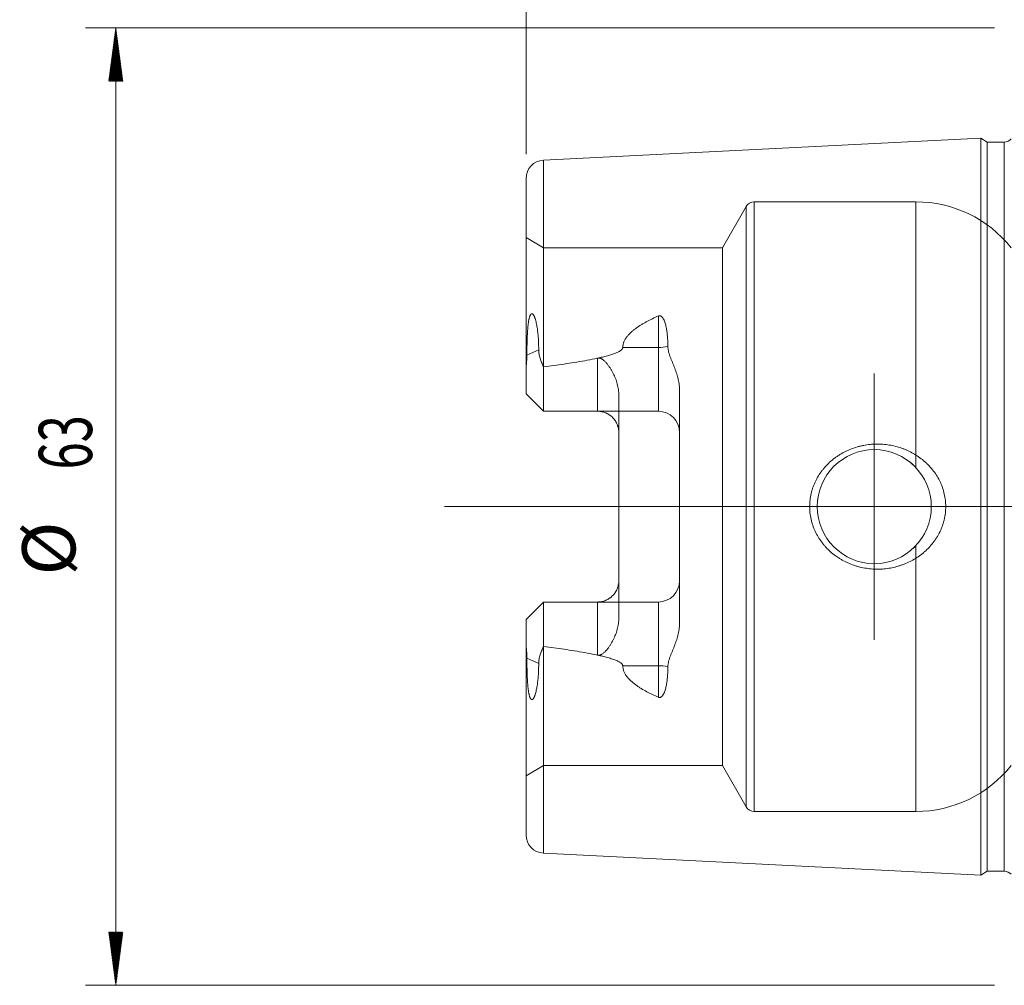
# Model space of a CAD drawing. Units: millimetres. Extents: x -65 to 148, y -87 to 79.
# Drawn here: x -65 to 0, y -31 to 32 of the extents above; entities that cross this region are included whole.
import ezdxf

# ---------------------------------------------------------------- set-up
doc = ezdxf.new("R2010")
doc.units = ezdxf.units.MM
for name, color, linetype in [('1', 4, 'Continuous'), ('SK1', 4, 'Continuous'), ('SK2', 7, 'Continuous')]:
    doc.layers.add(name, color=color, linetype=linetype)
doc.styles.add('iso_b_vert', font='simplex.shx')

msp = doc.modelspace()

# ---------------------------------------------------------------- hatches: boundary and pattern name
at = {"layer": 'SK2', "lineweight": 13}
h = msp.add_hatch(dxfattribs=at)
h.set_pattern_fill('ANSI31', color=256, scale=0.0062, style=0)
h.paths.add_polyline_path([(-58.875, 31.47), (-58.414, 27.97), (-59.336, 27.97)])
h = msp.add_hatch(dxfattribs=at)
h.set_pattern_fill('ANSI31', color=256, scale=0.0062, style=0)
h.paths.add_polyline_path([(-58.875, -31.47), (-59.336, -27.97), (-58.414, -27.97)])

# ---------------------------------------------------------------- linework, layer by layer
at = {"layer": '1', "lineweight": 13, "ltscale": 0.05}
for p, q in [((-9, -8.75), (-9, 8.75)), ((-37.26, 0), (110.5, 0)), ((-17.75, 0), (-0.25, 0))]:
    msp.add_line(p, q, dxfattribs=at)
at = {"layer": 'SK1', "lineweight": 18}
for p, q in [((-2, 24.22), (-30.76, 22.78)), ((-2, 0), (-2, 24.22)), ((-1.567, 23.97), (-2, 24.22)), ((-1.567, 23.97), (-1.567, 0)), ((-0.45, 23.97), (-1.567, 23.97)), ((-31.9, 8.873), (-31.9, 21.581)), ((-30.75, 9.188), (-30.75, 6.27)), ((-31.9, 7.42), (-31.9, 8.873)), ((-31.9, 7.42), (-30.75, 6.27)), ((-21.8, 7.594), (-21.8, -7.594)), ((-23.2, 6.27), (-30.75, 6.27)), ((-25.8, 4.87), (-25.8, -4.87)), ((-2, -24.22), (-2, 0)), ((-1.567, 0), (-1.567, -23.97)), ((-31.9, -7.42), (-30.75, -6.27)), ((-23.2, -6.27), (-30.75, -6.27)), ((-30.75, -9.188), (-30.75, -6.27)), ((-31.9, -7.42), (-31.9, -8.873)), ((-31.9, -21.581), (-31.9, -8.873)), ((-30.76, -22.78), (-2, -24.22)), ((-2, -24.22), (-1.567, -23.97)), ((-1.567, -23.97), (-0.45, -23.97))]:
    msp.add_line(p, q, dxfattribs=at)
at = {"layer": 'SK1', "lineweight": 13}
for p, q in [((-0.45, 23.97), (-0.45, 0)), ((-30.76, 22.78), (-30.76, 9.211)), ((-23.2, 10.457), (-23.2, 12.535)), ((-23.2, 10.457), (-25.543, 10.457)), ((-23.2, 6.27), (-23.2, 10.457)), ((-31.842, 9.962), (-31.068, 10.313)), ((-0.45, 0), (-0.45, -23.97)), ((-23.2, -10.457), (-23.2, -6.27)), ((-30.76, -9.211), (-30.76, -22.78)), ((-31.842, -9.962), (-31.068, -10.313)), ((-23.2, -10.457), (-25.543, -10.457)), ((-23.2, -12.535), (-23.2, -10.457))]:
    msp.add_line(p, q, dxfattribs=at)
at = {"layer": 'SK1', "lineweight": 18, "ltscale": 0.05}
for p, q in [((-17.423, 19.738), (-18.973, 17.025)), ((-17.423, -19.738), (-17.423, 19.738)), ((-16.902, -20.04), (-16.902, 20.04)), ((-6.257, 20.04), (-16.902, 20.04)), ((-6.257, 2.557), (-6.257, 20.04)), ((-30.75, 17.025), (-31.9, 17.689)), ((-30.75, 9.204), (-30.75, 17.025)), ((-18.973, 17.025), (-30.75, 17.025)), ((-18.973, -17.025), (-18.973, 17.025)), ((-27.2, 9.761), (-27.2, 6.27)), ((-25.8, 4.87), (-25.8, 7.32)), ((-6.257, -20.04), (-6.257, -2.557)), ((-25.8, -7.32), (-25.8, -4.87)), ((-27.2, -6.27), (-27.2, -9.761)), ((-30.75, -17.025), (-30.75, -9.189)), ((-31.9, -17.689), (-30.75, -17.025)), ((-30.75, -17.025), (-18.973, -17.025)), ((-18.973, -17.025), (-17.423, -19.738)), ((-16.902, -20.04), (-6.257, -20.04))]:
    msp.add_line(p, q, dxfattribs=at)
at = {"layer": 'SK1', "lineweight": 18}
msp.add_circle((-9, 0), 3.75, dxfattribs=at)
for centre, radius, start, end in [((-0.45, 24.57), 0.6, 270, 318.59038), ((-30.7, 21.581), 1.2, 92.86813, 180), ((-23.2, 4.87), 1.4, 0, 90), ((-23.2, -4.87), 1.4, 270, 0), ((-30.7, -21.581), 1.2, 180, 267.13187), ((-0.45, -24.57), 0.6, 41.40962, 90)]:
    msp.add_arc(centre, radius, start, end, dxfattribs=at)
at = {"layer": 'SK1', "lineweight": 18, "ltscale": 0.05}
for centre, radius, start, end in [((-16.902, 19.44), 0.6, 90, 150.25), ((-6.257, 12.04), 8, 38.5447, 90), ((-6.257, -12.04), 8, 270, 321.4553), ((-16.902, -19.44), 0.6, 209.75, 270)]:
    msp.add_arc(centre, radius, start, end, dxfattribs=at)
at = {"layer": 'SK1', "lineweight": 13}
for centre, start_param, end_param in [((-23.2, 11.093), -1.570796, -1.105507), ((-23.2, -11.093), 1.105507, 1.570796)]:
    msp.add_ellipse(centre, major_axis=(1.4, 0), ratio=0.45399, start_param=start_param, end_param=end_param, dxfattribs=at)
at = {"layer": 'SK1', "lineweight": 18}
for points, knots in [([(-31.068, 10.313), (-31.068, 10.425), (-31.069, 10.536), (-31.074, 10.702), (-31.076, 10.758), (-31.08, 10.868), (-31.083, 10.923), (-31.092, 11.087), (-31.1, 11.195), (-31.12, 11.408), (-31.132, 11.514), (-31.159, 11.722), (-31.175, 11.825), (-31.202, 11.976), (-31.212, 12.026), (-31.234, 12.125), (-31.246, 12.173), (-31.271, 12.269), (-31.285, 12.317), (-31.308, 12.386), (-31.316, 12.409), (-31.333, 12.454), (-31.342, 12.476), (-31.361, 12.519), (-31.371, 12.54), (-31.393, 12.579), (-31.404, 12.598), (-31.424, 12.624), (-31.431, 12.633), (-31.445, 12.648), (-31.453, 12.655), (-31.465, 12.665), (-31.47, 12.668), (-31.478, 12.673), (-31.483, 12.675), (-31.492, 12.679), (-31.497, 12.68), (-31.507, 12.682), (-31.513, 12.683), (-31.524, 12.682), (-31.529, 12.681), (-31.54, 12.678), (-31.546, 12.676), (-31.558, 12.669), (-31.563, 12.665), (-31.574, 12.656), (-31.579, 12.651), (-31.589, 12.639), (-31.594, 12.633), (-31.603, 12.62), (-31.608, 12.613), (-31.62, 12.593), (-31.627, 12.579), (-31.64, 12.549), (-31.646, 12.534), (-31.657, 12.505), (-31.663, 12.49), (-31.677, 12.445), (-31.685, 12.415), (-31.696, 12.369), (-31.7, 12.354), (-31.707, 12.324), (-31.71, 12.309), (-31.719, 12.264), (-31.724, 12.234), (-31.739, 12.144), (-31.748, 12.085), (-31.763, 11.967), (-31.769, 11.908), (-31.781, 11.791), (-31.786, 11.733), (-31.8, 11.558), (-31.807, 11.442), (-31.819, 11.212), (-31.823, 11.097), (-31.831, 10.868), (-31.834, 10.754), (-31.838, 10.527), (-31.84, 10.413), (-31.842, 10.187), (-31.842, 10.074), (-31.842, 9.962)], [0, 0, 0, 0, 0.0625, 0.0625, 0.09375, 0.09375, 0.125, 0.125, 0.1875, 0.1875, 0.25, 0.25, 0.3125, 0.3125, 0.34375, 0.34375, 0.375, 0.375, 0.40625, 0.40625, 0.421875, 0.421875, 0.4375, 0.4375, 0.453125, 0.453125, 0.46875, 0.46875, 0.476562, 0.476562, 0.484375, 0.484375, 0.488281, 0.488281, 0.492187, 0.492187, 0.496094, 0.496094, 0.5, 0.5, 0.503906, 0.503906, 0.507812, 0.507812, 0.511719, 0.511719, 0.515625, 0.515625, 0.519531, 0.519531, 0.523437, 0.523437, 0.53125, 0.53125, 0.539062, 0.539062, 0.546875, 0.546875, 0.5625, 0.5625, 0.570312, 0.570312, 0.578125, 0.578125, 0.59375, 0.59375, 0.625, 0.625, 0.65625, 0.65625, 0.6875, 0.6875, 0.75, 0.75, 0.8125, 0.8125, 0.875, 0.875, 0.9375, 0.9375, 1, 1, 1, 1]), ([(-23.2, 12.535), (-23.329, 12.478), (-23.457, 12.419), (-23.709, 12.296), (-23.834, 12.233), (-24.019, 12.133), (-24.08, 12.099), (-24.201, 12.03), (-24.261, 11.994), (-24.438, 11.886), (-24.554, 11.81), (-24.72, 11.69), (-24.774, 11.649), (-24.88, 11.564), (-24.931, 11.52), (-25.031, 11.43), (-25.08, 11.383), (-25.173, 11.285), (-25.217, 11.235), (-25.269, 11.168), (-25.28, 11.155), (-25.3, 11.128), (-25.329, 11.086), (-25.357, 11.044), (-25.409, 10.959), (-25.439, 10.9), (-25.47, 10.824), (-25.476, 10.809), (-25.488, 10.778), (-25.493, 10.762), (-25.508, 10.715), (-25.516, 10.683), (-25.536, 10.588), (-25.543, 10.523), (-25.543, 10.457)], [0, 0, 0, 0, 0.125, 0.125, 0.25, 0.25, 0.3125, 0.3125, 0.375, 0.375, 0.5, 0.5, 0.5625, 0.5625, 0.625, 0.625, 0.6875, 0.6875, 0.75, 0.75, 0.765625, 0.765625, 0.78125, 0.8125, 0.8125, 0.875, 0.875, 0.890625, 0.890625, 0.90625, 0.90625, 0.9375, 0.9375, 1, 1, 1, 1]), ([(-23.2, 12.535), (-23.188, 12.541), (-23.175, 12.545), (-23.155, 12.549), (-23.148, 12.55), (-23.134, 12.551), (-23.121, 12.552), (-23.107, 12.551), (-23.094, 12.549), (-23.087, 12.547), (-23.074, 12.544), (-23.068, 12.542), (-23.056, 12.537), (-23.05, 12.534), (-23.032, 12.526), (-23.021, 12.519), (-23.001, 12.504), (-22.991, 12.497), (-22.963, 12.472), (-22.947, 12.454), (-22.918, 12.416), (-22.904, 12.397), (-22.879, 12.357), (-22.867, 12.336), (-22.835, 12.274), (-22.816, 12.232), (-22.782, 12.146), (-22.767, 12.102), (-22.74, 12.014), (-22.727, 11.97), (-22.705, 11.88), (-22.694, 11.835), (-22.675, 11.744), (-22.666, 11.699), (-22.642, 11.561), (-22.629, 11.468), (-22.608, 11.283), (-22.599, 11.189), (-22.585, 11.001), (-22.58, 10.907), (-22.573, 10.717), (-22.572, 10.621), (-22.572, 10.525)], [0, 0, 0, 0, 0.015625, 0.015625, 0.023437, 0.023437, 0.03125, 0.039062, 0.039062, 0.046875, 0.046875, 0.054687, 0.054687, 0.0625, 0.0625, 0.078125, 0.078125, 0.09375, 0.09375, 0.125, 0.125, 0.15625, 0.15625, 0.1875, 0.1875, 0.25, 0.25, 0.3125, 0.3125, 0.375, 0.375, 0.4375, 0.4375, 0.5, 0.5, 0.625, 0.625, 0.75, 0.75, 0.875, 0.875, 1, 1, 1, 1]), ([(-25.543, 10.457), (-25.542, 10.444), (-25.544, 10.432), (-25.55, 10.413), (-25.552, 10.406), (-25.557, 10.394), (-25.56, 10.388), (-25.57, 10.371), (-25.578, 10.36), (-25.591, 10.344), (-25.595, 10.338), (-25.604, 10.328), (-25.609, 10.323), (-25.634, 10.299), (-25.655, 10.282), (-25.689, 10.257), (-25.701, 10.249), (-25.725, 10.234), (-25.737, 10.227), (-25.773, 10.205), (-25.798, 10.192), (-25.848, 10.166), (-25.874, 10.154), (-25.951, 10.119), (-26.003, 10.098), (-26.11, 10.058), (-26.164, 10.039), (-26.272, 10.003), (-26.326, 9.985), (-26.489, 9.936), (-26.599, 9.906), (-26.819, 9.849), (-26.93, 9.823), (-27.151, 9.772), (-27.262, 9.747), (-27.596, 9.678), (-27.82, 9.635), (-28.268, 9.553), (-28.493, 9.515), (-28.943, 9.442), (-29.169, 9.408), (-29.846, 9.308), (-30.298, 9.246), (-30.75, 9.188)], [0, 0, 0, 0, 0.007812, 0.007812, 0.011719, 0.011719, 0.015625, 0.015625, 0.023438, 0.023438, 0.027344, 0.027344, 0.03125, 0.03125, 0.046875, 0.046875, 0.054688, 0.054688, 0.0625, 0.0625, 0.078125, 0.078125, 0.09375, 0.09375, 0.125, 0.125, 0.15625, 0.15625, 0.1875, 0.1875, 0.25, 0.25, 0.3125, 0.3125, 0.375, 0.375, 0.5, 0.5, 0.625, 0.625, 0.75, 0.75, 1, 1, 1, 1]), ([(-22.572, 10.525), (-22.572, 10.494), (-22.571, 10.463), (-22.566, 10.401), (-22.556, 10.309), (-22.537, 10.219), (-22.506, 10.099), (-22.488, 10.04), (-22.448, 9.922), (-22.426, 9.863), (-22.381, 9.746), (-22.357, 9.687), (-22.309, 9.57), (-22.285, 9.512), (-22.212, 9.336), (-22.164, 9.218), (-22.074, 8.98), (-22.031, 8.859), (-21.973, 8.676), (-21.946, 8.583), (-21.922, 8.49), (-21.906, 8.427), (-21.898, 8.396), (-21.863, 8.238), (-21.84, 8.111), (-21.809, 7.854), (-21.8, 7.725), (-21.8, 7.594)], [0, 0, 0, 0, 0.03125, 0.03125, 0.0625, 0.125, 0.125, 0.1875, 0.1875, 0.25, 0.25, 0.3125, 0.3125, 0.375, 0.375, 0.5, 0.5, 0.625, 0.625, 0.6875, 0.71875, 0.71875, 0.75, 0.75, 0.875, 0.875, 1, 1, 1, 1]), ([(-31.842, 9.962), (-31.842, 9.92), (-31.843, 9.878), (-31.846, 9.791), (-31.848, 9.747), (-31.853, 9.679), (-31.854, 9.656), (-31.857, 9.611), (-31.859, 9.588), (-31.864, 9.519), (-31.868, 9.473), (-31.879, 9.335), (-31.886, 9.243), (-31.893, 9.126), (-31.894, 9.103), (-31.896, 9.057), (-31.899, 8.987), (-31.9, 8.918), (-31.9, 8.873)], [0, 0, 0, 0, 0.125, 0.125, 0.25, 0.25, 0.3125, 0.3125, 0.375, 0.375, 0.5, 0.5, 0.75, 0.75, 0.8125, 0.8125, 0.875, 1, 1, 1, 1]), ([(-30.76, 9.211), (-30.801, 9.302), (-30.839, 9.392), (-30.911, 9.572), (-30.944, 9.661), (-31.001, 9.842), (-31.025, 9.933), (-31.05, 10.073), (-31.056, 10.12), (-31.063, 10.192), (-31.065, 10.216), (-31.067, 10.265), (-31.068, 10.289), (-31.068, 10.313)], [0, 0, 0, 0, 0.25, 0.25, 0.5, 0.5, 0.75, 0.75, 0.875, 0.875, 0.9375, 0.9375, 1, 1, 1, 1]), ([(-25.8, 4.87), (-25.8, 4.961), (-25.809, 5.051), (-25.835, 5.182), (-25.845, 5.226), (-25.864, 5.291), (-25.871, 5.312), (-25.886, 5.355), (-25.894, 5.376), (-25.937, 5.481), (-25.979, 5.56), (-26.052, 5.673), (-26.079, 5.71), (-26.122, 5.763), (-26.136, 5.781), (-26.167, 5.815), (-26.182, 5.832), (-26.262, 5.913), (-26.331, 5.972), (-26.426, 6.037), (-26.445, 6.049), (-26.485, 6.074), (-26.505, 6.086), (-26.566, 6.119), (-26.608, 6.14), (-26.736, 6.194), (-26.825, 6.222), (-26.94, 6.246), (-26.964, 6.25), (-27.011, 6.257), (-27.034, 6.26), (-27.105, 6.268), (-27.152, 6.27), (-27.2, 6.27)], [0, 0, 0, 0, 0.125, 0.125, 0.1875, 0.1875, 0.21875, 0.21875, 0.25, 0.25, 0.375, 0.375, 0.4375, 0.4375, 0.46875, 0.46875, 0.5, 0.5, 0.625, 0.625, 0.65625, 0.65625, 0.6875, 0.6875, 0.75, 0.75, 0.875, 0.875, 0.90625, 0.90625, 0.9375, 0.9375, 1, 1, 1, 1]), ([(-11.468, -3.287), (-11.585, -3.206), (-11.809, -3.035), (-12.014, -2.843), (-12.161, -2.692), (-12.233, -2.614), (-12.302, -2.533), (-12.347, -2.479), (-12.37, -2.451), (-12.48, -2.313), (-12.643, -2.083), (-12.78, -1.84), (-12.905, -1.59), (-12.961, -1.461), (-13.023, -1.296), (-13.034, -1.262), (-13.057, -1.195), (-13.068, -1.161), (-13.1, -1.06), (-13.119, -0.992), (-13.17, -0.787), (-13.223, -0.512), (-13.245, -0.232), (-13.251, -0.021), (-13.25, 0.05), (-13.247, 0.156), (-13.245, 0.192), (-13.241, 0.263), (-13.238, 0.298), (-13.223, 0.474), (-13.203, 0.613), (-13.147, 0.888), (-13.112, 1.024), (-13.048, 1.225), (-13.024, 1.292), (-12.987, 1.391), (-12.974, 1.424), (-12.947, 1.49), (-12.933, 1.522), (-12.861, 1.684), (-12.797, 1.809), (-12.657, 2.052), (-12.581, 2.17), (-12.457, 2.341), (-12.414, 2.397), (-12.347, 2.479), (-12.324, 2.507), (-12.279, 2.561), (-12.255, 2.587), (-12.138, 2.719), (-12.039, 2.819), (-11.832, 3.009), (-11.724, 3.098), (-11.556, 3.225), (-11.47, 3.287), (-11.382, 3.346), (-11.322, 3.384), (-11.292, 3.403), (-11.141, 3.496), (-11.018, 3.564), (-10.766, 3.688), (-10.509, 3.801), (-10.242, 3.89), (-10.038, 3.948), (-9.969, 3.966), (-9.831, 3.998), (-9.762, 4.013), (-9.555, 4.053), (-9.277, 4.093), (-8.998, 4.109), (-8.787, 4.112), (-8.682, 4.111), (-8.576, 4.107), (-8.505, 4.103), (-8.47, 4.101), (-8.293, 4.088), (-8.014, 4.055), (-7.604, 3.97), (-7.337, 3.89), (-7.138, 3.821), (-7.073, 3.796), (-6.942, 3.744), (-6.877, 3.716), (-6.685, 3.629), (-6.435, 3.503), (-6.2, 3.355), (-5.972, 3.197), (-5.861, 3.112), (-5.701, 2.977), (-5.648, 2.93), (-5.571, 2.859), (-5.545, 2.834), (-5.495, 2.785), (-5.371, 2.661), (-5.163, 2.426), (-5.001, 2.201), (-4.849, 1.967), (-4.78, 1.845), (-4.7, 1.688), (-4.685, 1.656), (-4.654, 1.592), (-4.64, 1.56), (-4.597, 1.463), (-4.57, 1.398), (-4.496, 1.201), (-4.454, 1.067), (-4.385, 0.797), (-4.358, 0.659), (-4.328, 0.45), (-4.32, 0.38), (-4.312, 0.274), (-4.309, 0.238), (-4.305, 0.167), (-4.304, 0.132), (-4.299, -0.045), (-4.308, -0.326), (-4.348, -0.604), (-4.39, -0.811), (-4.406, -0.88), (-4.433, -0.983), (-4.442, -1.017), (-4.462, -1.085), (-4.472, -1.119), (-4.526, -1.287), (-4.577, -1.418), (-4.691, -1.674), (-4.755, -1.799), (-4.861, -1.981), (-4.897, -2.041), (-4.955, -2.13), (-4.975, -2.16), (-5.015, -2.218), (-5.036, -2.246), (-5.139, -2.388), (-5.227, -2.497), (-5.414, -2.705), (-5.512, -2.805), (-5.667, -2.947), (-5.719, -2.993), (-5.801, -3.061), (-5.828, -3.083), (-5.883, -3.127), (-5.911, -3.148), (-6.051, -3.254), (-6.166, -3.333), (-6.404, -3.48), (-6.647, -3.616), (-6.904, -3.73), (-7.068, -3.794), (-7.101, -3.807), (-7.168, -3.831), (-7.267, -3.866), (-7.367, -3.898), (-7.569, -3.957), (-7.84, -4.024), (-8.117, -4.066), (-8.327, -4.09), (-8.397, -4.096), (-8.538, -4.105), (-8.609, -4.109), (-8.821, -4.113), (-9.102, -4.108), (-9.38, -4.077), (-9.657, -4.035), (-9.795, -4.008), (-10.001, -3.958), (-10.069, -3.939), (-10.171, -3.91), (-10.205, -3.899), (-10.273, -3.878), (-10.441, -3.822), (-10.735, -3.707), (-10.986, -3.581), (-11.17, -3.477), (-11.261, -3.423), (-11.35, -3.366), (-11.41, -3.327), (-11.439, -3.307), (-11.468, -3.287)], [0, 0, 0, 0, 0.015625, 0.03125, 0.03125, 0.039062, 0.042969, 0.042969, 0.046875, 0.046875, 0.0625, 0.078125, 0.078125, 0.09375, 0.09375, 0.097656, 0.097656, 0.101562, 0.101562, 0.109375, 0.109375, 0.125, 0.140625, 0.140625, 0.148437, 0.148437, 0.152344, 0.152344, 0.15625, 0.15625, 0.171875, 0.171875, 0.1875, 0.1875, 0.195312, 0.195312, 0.199219, 0.199219, 0.203125, 0.203125, 0.21875, 0.21875, 0.234375, 0.234375, 0.242187, 0.242187, 0.246094, 0.246094, 0.25, 0.25, 0.265625, 0.265625, 0.28125, 0.28125, 0.289062, 0.292969, 0.292969, 0.296875, 0.296875, 0.3125, 0.3125, 0.328125, 0.34375, 0.34375, 0.351562, 0.351562, 0.359375, 0.359375, 0.375, 0.390625, 0.390625, 0.398437, 0.402344, 0.402344, 0.40625, 0.40625, 0.421875, 0.4375, 0.453125, 0.453125, 0.460937, 0.460937, 0.46875, 0.46875, 0.484375, 0.5, 0.5, 0.515625, 0.515625, 0.523437, 0.523437, 0.527344, 0.527344, 0.53125, 0.546875, 0.5625, 0.5625, 0.578125, 0.578125, 0.582031, 0.582031, 0.585937, 0.585937, 0.59375, 0.59375, 0.609375, 0.609375, 0.625, 0.625, 0.632812, 0.632812, 0.636719, 0.636719, 0.640625, 0.640625, 0.65625, 0.671875, 0.671875, 0.679687, 0.679687, 0.683594, 0.683594, 0.6875, 0.6875, 0.703125, 0.703125, 0.71875, 0.71875, 0.726562, 0.726562, 0.730469, 0.730469, 0.734375, 0.734375, 0.75, 0.75, 0.765625, 0.765625, 0.773437, 0.773437, 0.777344, 0.777344, 0.78125, 0.78125, 0.796875, 0.796875, 0.8125, 0.828125, 0.828125, 0.832031, 0.832031, 0.835937, 0.84375, 0.84375, 0.859375, 0.875, 0.875, 0.882812, 0.882812, 0.890625, 0.890625, 0.90625, 0.921875, 0.921875, 0.9375, 0.9375, 0.945312, 0.945312, 0.949219, 0.949219, 0.953125, 0.96875, 0.984375, 0.984375, 0.992188, 0.996094, 0.996094, 1, 1, 1, 1]), ([(-27.2, -6.27), (-27.105, -6.27), (-27.012, -6.26), (-26.874, -6.232), (-26.829, -6.221), (-26.761, -6.2), (-26.739, -6.192), (-26.695, -6.176), (-26.673, -6.167), (-26.566, -6.122), (-26.485, -6.077), (-26.39, -6.012), (-26.371, -5.999), (-26.334, -5.971), (-26.28, -5.927), (-26.197, -5.85), (-26.137, -5.782), (-26.094, -5.729), (-26.08, -5.711), (-26.054, -5.674), (-26.041, -5.655), (-25.979, -5.56), (-25.937, -5.481), (-25.886, -5.356), (-25.871, -5.314), (-25.852, -5.249), (-25.846, -5.227), (-25.835, -5.183), (-25.83, -5.161), (-25.809, -5.051), (-25.8, -4.961), (-25.8, -4.87)], [0, 0, 0, 0, 0.125, 0.125, 0.1875, 0.1875, 0.21875, 0.21875, 0.25, 0.25, 0.375, 0.375, 0.40625, 0.40625, 0.4375, 0.5, 0.5625, 0.5625, 0.59375, 0.59375, 0.625, 0.625, 0.75, 0.75, 0.8125, 0.8125, 0.84375, 0.84375, 0.875, 0.875, 1, 1, 1, 1]), ([(-21.8, -7.594), (-21.8, -7.724), (-21.808, -7.853), (-21.84, -8.109), (-21.862, -8.236), (-21.898, -8.393), (-21.905, -8.425), (-21.921, -8.487), (-21.945, -8.581), (-21.973, -8.673), (-22.03, -8.856), (-22.073, -8.977), (-22.163, -9.215), (-22.211, -9.333), (-22.284, -9.509), (-22.308, -9.568), (-22.356, -9.685), (-22.38, -9.743), (-22.425, -9.86), (-22.447, -9.919), (-22.487, -10.037), (-22.505, -10.096), (-22.537, -10.216), (-22.549, -10.277), (-22.563, -10.369), (-22.566, -10.4), (-22.571, -10.462), (-22.572, -10.493), (-22.572, -10.525)], [0, 0, 0, 0, 0.125, 0.125, 0.25, 0.25, 0.28125, 0.28125, 0.3125, 0.375, 0.375, 0.5, 0.5, 0.625, 0.625, 0.6875, 0.6875, 0.75, 0.75, 0.8125, 0.8125, 0.875, 0.875, 0.9375, 0.9375, 0.96875, 0.96875, 1, 1, 1, 1]), ([(-31.842, -9.962), (-31.842, -9.92), (-31.843, -9.878), (-31.846, -9.791), (-31.848, -9.747), (-31.853, -9.679), (-31.854, -9.656), (-31.857, -9.611), (-31.859, -9.588), (-31.864, -9.519), (-31.868, -9.473), (-31.879, -9.335), (-31.886, -9.243), (-31.893, -9.126), (-31.894, -9.103), (-31.896, -9.057), (-31.899, -8.987), (-31.9, -8.918), (-31.9, -8.873)], [0, 0, 0, 0, 0.125, 0.125, 0.25, 0.25, 0.3125, 0.3125, 0.375, 0.375, 0.5, 0.5, 0.75, 0.75, 0.8125, 0.8125, 0.875, 1, 1, 1, 1]), ([(-30.76, -9.211), (-30.801, -9.302), (-30.839, -9.392), (-30.911, -9.572), (-30.944, -9.661), (-31.001, -9.842), (-31.025, -9.933), (-31.05, -10.073), (-31.056, -10.12), (-31.063, -10.192), (-31.065, -10.216), (-31.067, -10.265), (-31.068, -10.289), (-31.068, -10.313)], [0, 0, 0, 0, 0.25, 0.25, 0.5, 0.5, 0.75, 0.75, 0.875, 0.875, 0.9375, 0.9375, 1, 1, 1, 1]), ([(-30.75, -9.188), (-30.297, -9.246), (-29.845, -9.308), (-29.167, -9.408), (-28.942, -9.443), (-28.491, -9.516), (-28.266, -9.554), (-27.817, -9.635), (-27.593, -9.678), (-27.258, -9.748), (-27.147, -9.773), (-26.925, -9.824), (-26.814, -9.85), (-26.594, -9.908), (-26.484, -9.938), (-26.32, -9.987), (-26.266, -10.004), (-26.159, -10.04), (-26.105, -10.059), (-25.999, -10.1), (-25.947, -10.121), (-25.87, -10.156), (-25.844, -10.168), (-25.794, -10.194), (-25.77, -10.207), (-25.722, -10.236), (-25.698, -10.251), (-25.653, -10.283), (-25.632, -10.301), (-25.603, -10.33), (-25.594, -10.34), (-25.577, -10.361), (-25.569, -10.372), (-25.557, -10.395), (-25.551, -10.407), (-25.544, -10.432), (-25.542, -10.445), (-25.543, -10.457)], [0, 0, 0, 0, 0.25, 0.25, 0.375, 0.375, 0.5, 0.5, 0.625, 0.625, 0.6875, 0.6875, 0.75, 0.75, 0.8125, 0.8125, 0.84375, 0.84375, 0.875, 0.875, 0.90625, 0.90625, 0.921875, 0.921875, 0.9375, 0.9375, 0.953125, 0.953125, 0.96875, 0.96875, 0.976562, 0.976562, 0.984375, 0.984375, 0.992187, 0.992187, 1, 1, 1, 1]), ([(-31.068, -10.313), (-31.068, -10.425), (-31.069, -10.536), (-31.074, -10.702), (-31.076, -10.758), (-31.08, -10.868), (-31.083, -10.923), (-31.092, -11.087), (-31.1, -11.195), (-31.12, -11.408), (-31.132, -11.514), (-31.159, -11.722), (-31.175, -11.825), (-31.202, -11.976), (-31.212, -12.026), (-31.234, -12.125), (-31.246, -12.173), (-31.271, -12.269), (-31.285, -12.317), (-31.308, -12.386), (-31.316, -12.409), (-31.333, -12.454), (-31.342, -12.476), (-31.361, -12.519), (-31.371, -12.54), (-31.393, -12.579), (-31.404, -12.598), (-31.424, -12.624), (-31.431, -12.633), (-31.445, -12.648), (-31.453, -12.655), (-31.465, -12.665), (-31.47, -12.668), (-31.478, -12.673), (-31.483, -12.675), (-31.492, -12.679), (-31.497, -12.68), (-31.507, -12.682), (-31.513, -12.683), (-31.524, -12.682), (-31.529, -12.681), (-31.54, -12.678), (-31.546, -12.676), (-31.558, -12.669), (-31.563, -12.665), (-31.574, -12.656), (-31.579, -12.651), (-31.589, -12.639), (-31.594, -12.633), (-31.603, -12.62), (-31.608, -12.613), (-31.62, -12.593), (-31.627, -12.579), (-31.64, -12.549), (-31.646, -12.534), (-31.657, -12.505), (-31.663, -12.49), (-31.677, -12.445), (-31.685, -12.415), (-31.696, -12.369), (-31.7, -12.354), (-31.707, -12.324), (-31.71, -12.309), (-31.719, -12.264), (-31.724, -12.234), (-31.739, -12.144), (-31.748, -12.085), (-31.763, -11.967), (-31.769, -11.908), (-31.781, -11.791), (-31.786, -11.733), (-31.8, -11.558), (-31.807, -11.442), (-31.819, -11.212), (-31.823, -11.097), (-31.831, -10.868), (-31.834, -10.754), (-31.838, -10.527), (-31.84, -10.413), (-31.842, -10.187), (-31.842, -10.074), (-31.842, -9.962)], [0, 0, 0, 0, 0.0625, 0.0625, 0.09375, 0.09375, 0.125, 0.125, 0.1875, 0.1875, 0.25, 0.25, 0.3125, 0.3125, 0.34375, 0.34375, 0.375, 0.375, 0.40625, 0.40625, 0.421875, 0.421875, 0.4375, 0.4375, 0.453125, 0.453125, 0.46875, 0.46875, 0.476563, 0.476563, 0.484375, 0.484375, 0.488281, 0.488281, 0.492188, 0.492188, 0.496094, 0.496094, 0.5, 0.5, 0.503906, 0.503906, 0.507813, 0.507813, 0.511719, 0.511719, 0.515625, 0.515625, 0.519531, 0.519531, 0.523438, 0.523438, 0.53125, 0.53125, 0.539063, 0.539063, 0.546875, 0.546875, 0.5625, 0.5625, 0.570313, 0.570313, 0.578125, 0.578125, 0.59375, 0.59375, 0.625, 0.625, 0.65625, 0.65625, 0.6875, 0.6875, 0.75, 0.75, 0.8125, 0.8125, 0.875, 0.875, 0.9375, 0.9375, 1, 1, 1, 1]), ([(-25.543, -10.457), (-25.543, -10.588), (-25.516, -10.714), (-25.441, -10.897), (-25.411, -10.955), (-25.343, -11.068), (-25.305, -11.123), (-25.243, -11.202), (-25.222, -11.228), (-25.177, -11.279), (-25.155, -11.304), (-25.085, -11.378), (-25.036, -11.425), (-24.935, -11.517), (-24.884, -11.561), (-24.777, -11.646), (-24.723, -11.688), (-24.611, -11.768), (-24.554, -11.808), (-24.439, -11.884), (-24.38, -11.922), (-24.202, -12.031), (-24.081, -12.1), (-23.834, -12.233), (-23.71, -12.296), (-23.457, -12.419), (-23.329, -12.478), (-23.2, -12.535)], [0, 0, 0, 0, 0.125, 0.125, 0.1875, 0.1875, 0.25, 0.25, 0.28125, 0.28125, 0.3125, 0.3125, 0.375, 0.375, 0.4375, 0.4375, 0.5, 0.5, 0.5625, 0.5625, 0.625, 0.625, 0.75, 0.75, 0.875, 0.875, 1, 1, 1, 1]), ([(-22.572, -10.525), (-22.572, -10.621), (-22.573, -10.717), (-22.58, -10.907), (-22.585, -11.002), (-22.599, -11.191), (-22.608, -11.284), (-22.63, -11.471), (-22.643, -11.563), (-22.667, -11.701), (-22.676, -11.747), (-22.695, -11.838), (-22.705, -11.883), (-22.728, -11.973), (-22.741, -12.017), (-22.768, -12.105), (-22.783, -12.149), (-22.809, -12.214), (-22.818, -12.235), (-22.837, -12.277), (-22.847, -12.298), (-22.869, -12.339), (-22.881, -12.36), (-22.906, -12.399), (-22.919, -12.419), (-22.949, -12.456), (-22.965, -12.474), (-22.993, -12.498), (-23.003, -12.506), (-23.023, -12.52), (-23.034, -12.526), (-23.057, -12.538), (-23.069, -12.542), (-23.088, -12.547), (-23.095, -12.549), (-23.108, -12.551), (-23.115, -12.551), (-23.135, -12.552), (-23.149, -12.55), (-23.175, -12.545), (-23.188, -12.541), (-23.2, -12.535)], [0, 0, 0, 0, 0.125, 0.125, 0.25, 0.25, 0.375, 0.375, 0.5, 0.5, 0.5625, 0.5625, 0.625, 0.625, 0.6875, 0.6875, 0.75, 0.75, 0.78125, 0.78125, 0.8125, 0.8125, 0.84375, 0.84375, 0.875, 0.875, 0.90625, 0.90625, 0.921875, 0.921875, 0.9375, 0.9375, 0.953125, 0.953125, 0.960937, 0.960937, 0.96875, 0.96875, 0.984375, 0.984375, 1, 1, 1, 1])]:
    msp.add_open_spline(points, degree=3, knots=knots, dxfattribs=at)
at = {"layer": 'SK1', "lineweight": 18, "ltscale": 0.05}
for points, knots in [([(-25.8, 7.32), (-25.8, 7.446), (-25.809, 7.571), (-25.835, 7.757), (-25.845, 7.82), (-25.87, 7.943), (-25.884, 8.004), (-25.932, 8.185), (-25.971, 8.303), (-26.06, 8.534), (-26.11, 8.647), (-26.194, 8.812), (-26.223, 8.867), (-26.269, 8.948), (-26.301, 9.002), (-26.333, 9.055), (-26.384, 9.134), (-26.418, 9.186), (-26.491, 9.287), (-26.529, 9.337), (-26.608, 9.434), (-26.65, 9.482), (-26.716, 9.549), (-26.738, 9.571), (-26.785, 9.614), (-26.809, 9.634), (-26.86, 9.672), (-26.886, 9.69), (-26.928, 9.715), (-26.943, 9.722), (-26.972, 9.736), (-26.987, 9.743), (-27.01, 9.751), (-27.018, 9.753), (-27.034, 9.758), (-27.042, 9.76), (-27.067, 9.765), (-27.1, 9.77), (-27.133, 9.77), (-27.158, 9.768), (-27.167, 9.767), (-27.183, 9.765), (-27.192, 9.763), (-27.2, 9.761)], [0, 0, 0, 0, 0.125, 0.125, 0.1875, 0.1875, 0.25, 0.25, 0.375, 0.375, 0.5, 0.5, 0.5625, 0.5625, 0.59375, 0.625, 0.625, 0.6875, 0.6875, 0.75, 0.75, 0.8125, 0.8125, 0.84375, 0.84375, 0.875, 0.875, 0.90625, 0.90625, 0.921875, 0.921875, 0.9375, 0.9375, 0.945312, 0.945312, 0.953125, 0.953125, 0.96875, 0.984375, 0.984375, 0.992187, 0.992187, 1, 1, 1, 1]), ([(-6.695, 2.958), (-6.687, 2.952), (-6.679, 2.945), (-6.634, 2.91), (-6.598, 2.88), (-6.527, 2.819), (-6.491, 2.788), (-6.388, 2.692), (-6.321, 2.626), (-6.257, 2.557)], [0, 0, 0, 0, 0.053479, 0.053479, 0.290109, 0.290109, 0.52674, 0.52674, 1, 1, 1, 1]), ([(-12.75, -0.055), (-12.75, -0.037), (-12.75, -0.019), (-12.75, 0.18), (-12.737, 0.36), (-12.711, 0.538)], [0, 0, 0, 0, 0.090951, 0.090951, 1, 1, 1, 1]), ([(-27.2, -9.761), (-27.167, -9.769), (-27.133, -9.771), (-27.091, -9.768), (-27.083, -9.767), (-27.066, -9.765), (-27.041, -9.76), (-27.017, -9.753), (-26.986, -9.742), (-26.971, -9.736), (-26.941, -9.722), (-26.927, -9.714), (-26.885, -9.69), (-26.858, -9.671), (-26.807, -9.633), (-26.783, -9.612), (-26.736, -9.569), (-26.713, -9.547), (-26.648, -9.479), (-26.607, -9.432), (-26.528, -9.336), (-26.49, -9.286), (-26.418, -9.185), (-26.383, -9.133), (-26.282, -8.975), (-26.221, -8.867), (-26.11, -8.647), (-26.06, -8.534), (-25.971, -8.304), (-25.933, -8.186), (-25.885, -8.005), (-25.87, -7.944), (-25.852, -7.852), (-25.846, -7.821), (-25.835, -7.758), (-25.831, -7.727), (-25.809, -7.571), (-25.8, -7.446), (-25.8, -7.32)], [0, 0, 0, 0, 0.03125, 0.03125, 0.039063, 0.039063, 0.046875, 0.0625, 0.0625, 0.078125, 0.078125, 0.09375, 0.09375, 0.125, 0.125, 0.15625, 0.15625, 0.1875, 0.1875, 0.25, 0.25, 0.3125, 0.3125, 0.375, 0.375, 0.5, 0.5, 0.625, 0.625, 0.75, 0.75, 0.8125, 0.8125, 0.84375, 0.84375, 0.875, 0.875, 1, 1, 1, 1])]:
    msp.add_open_spline(points, degree=3, knots=knots, dxfattribs=at)
at = {"layer": 'SK1', "lineweight": 18}
for points in [[(-30.76, 9.211), (-30.757, 9.203), (-30.753, 9.196), (-30.75, 9.188)], [(-30.76, -9.211), (-30.757, -9.203), (-30.753, -9.196), (-30.75, -9.188)]]:
    msp.add_open_spline(points, degree=3, dxfattribs=at)
at = {"layer": 'SK1', "lineweight": 18, "ltscale": 0.05}
msp.add_open_spline([(-6.257, -2.557), (-6.313, -2.618), (-6.372, -2.676), (-6.431, -2.732)], degree=3, dxfattribs=at)
at = {"layer": 'SK2', "lineweight": 18}
for p, q in [((-31.9, 23.169), (-31.9, 56.482)), ((-1.087, 31.47), (-60.875, 31.47)), ((-58.875, -31.47), (-58.875, 31.47)), ((-1.087, -31.47), (-60.875, -31.47))]:
    msp.add_line(p, q, dxfattribs=at)

# ---------------------------------------------------------------- texts
at = {"layer": 'SK2', "lineweight": 18, "char_height": 3.5, "attachment_point": 7, "rotation": 90, "line_spacing_factor": 1.084337, "style": 'iso_b_vert'}
for s, insert in [('\\W0.6740;63', (-60.44, 2.442)), ('%%c', (-60.44, -4.531))]:
    msp.add_mtext(s, dxfattribs=dict(at, insert=insert))

doc.saveas('drawing.dxf')
